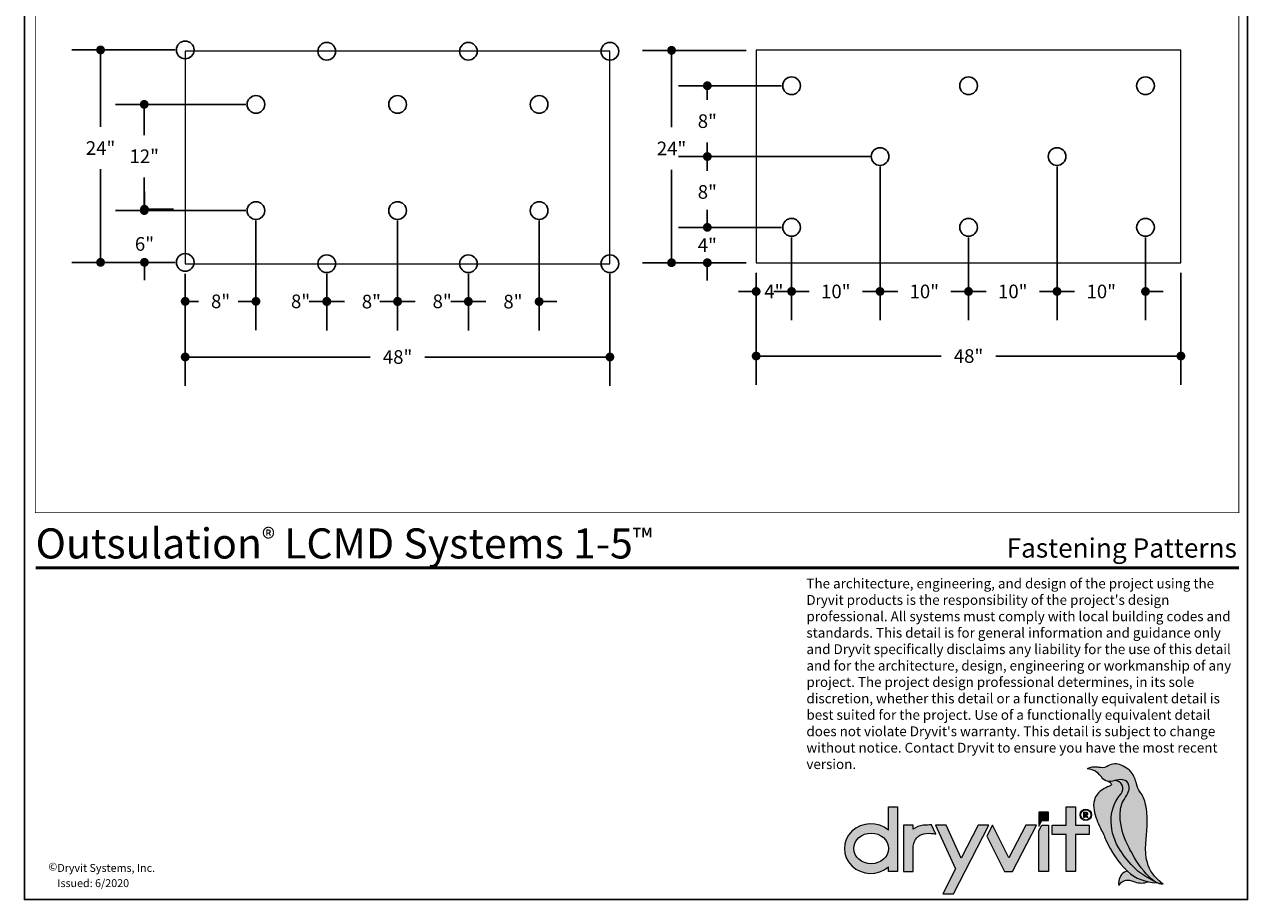
# Model space of a CAD drawing. Units: inches. Extents: x -31 to 72, y -22 to 10.
# Drawn here: x 33 to 40, y 0 to 5 of the extents above; entities that cross this region are included whole.
import ezdxf
from ezdxf.enums import TextEntityAlignment as Align

# ---------------------------------------------------------------- set-up
doc = ezdxf.new("R2010")
doc.units = ezdxf.units.IN
doc.header["$MEASUREMENT"] = 0
doc.layers.get('0').update_dxf_attribs({"linetype": 'CONTINUOUS', "lineweight": 13})
doc.layers.get('Defpoints').update_dxf_attribs({"color": 151, "linetype": 'CONTINUOUS'})
doc.layers.add('fasteners', color=6, linetype='CONTINUOUS')
for name, color, linetype, lineweight in [('INSULATION', 40, 'CONTINUOUS', 13), ('logo black', 7, 'CONTINUOUS', 15), ('logo outline', 7, 'CONTINUOUS', 15), ('logo red', 1, 'CONTINUOUS', 15), ('TEXT', 7, 'CONTINUOUS', 13), ('TITLEBLOCK', 7, 'CONTINUOUS', 13)]:
    doc.layers.add(name, color=color, linetype=linetype, lineweight=lineweight)
doc.layers.add('logo gray', color=7, linetype='CONTINUOUS', lineweight=15, true_color=0xdedede)
doc.styles.add('arial', font='arial.ttf', dxfattribs={"height": 0.12})
doc.styles.add('Arial Black', font='txt', dxfattribs={"height": 0.2})
doc.styles.add('isocp', font='isocpeur.ttf', dxfattribs={"height": 0.085})
doc.dimstyles.get("Standard").update_dxf_attribs({"dimtxt": 0.055, "dimasz": 0.055, "dimexe": 0.18, "dimexo": 0.0625, "dimgap": 0.09, "dimtad": 0, "dimtih": 1, "dimtoh": 1, "dimdec": 4, "dimzin": 0, "dimdsep": 46, "dimlunit": 4, "dimtxsty": 'isocp', "dimblk": 'DOT', "dimcen": 0.09, "dimadec": 0, "dimazin": 0, "dimtfac": 1, "dimtdec": 4, "dimtofl": 0, "dimtmove": 0, "dimatfit": 3, "dimldrblk": 'DOT', "dimfxl": 1, "dimtolj": 1, "dimtzin": 0, "dimarcsym": 0})

# ---------------------------------------------------------------- blocks, each defined once
blk = doc.blocks.new('_Dot')
at = {"color": 0, "lineweight": -2}
blk.add_line((-0.5, 0), (-1, 0), dxfattribs=at)
at = {"color": 0, "const_width": 0.5}
blk.add_lwpolyline([(-0.25, 0, 1), (0.25, 0, 1)], format="xyb", close=True, dxfattribs=at)
blk = doc.blocks.new('*D7')
at = {"layer": 'Defpoints', "color": 0, "transparency": 16777216}
for p in [(36.8619, 5.3124), (37.3894, 5.3124), (37.3894, 3.989)]:
    blk.add_point(p, dxfattribs=at)
at = {"layer": 'TEXT', "color": 0, "lineweight": -2, "transparency": 16777216}
for p, q in [((37.3269, 5.3124), (36.6819, 5.3124)), ((36.8619, 5.2574), (36.8619, 4.8337)), ((36.8619, 4.044), (36.8619, 4.5687)), ((37.3269, 3.989), (36.6819, 3.989))]:
    blk.add_line(p, q, dxfattribs=at)
at = {"layer": 'TEXT', "color": 0, "lineweight": -2, "transparency": 16777216, "xscale": 0.05499999999999999, "yscale": 0.05499999999999999, "zscale": 0.05499999999999999}
for p, rotation in [((36.8619, 5.3124), 90), ((36.8619, 3.989), 270)]:
    blk.add_blockref('_Dot', p, dxfattribs=dict(at, rotation=rotation))
at = {"layer": 'TEXT', "color": 0, "transparency": 16777216, "insert": (36.8619, 4.7012), "char_height": 0.085, "attachment_point": 5, "style": 'isocp'}
blk.add_mtext('\\A1;24"', dxfattribs=at)
blk = doc.blocks.new('*D8')
at = {"layer": 'Defpoints', "color": 0, "transparency": 16777216}
for p in [(33.3035, 5.3148), (33.831, 5.3148), (33.831, 3.9914)]:
    blk.add_point(p, dxfattribs=at)
at = {"layer": 'TEXT', "color": 0, "lineweight": -2, "transparency": 16777216}
for p, q in [((33.7685, 5.3148), (33.1235, 5.3148)), ((33.3035, 5.2598), (33.3035, 4.8361)), ((33.3035, 4.0464), (33.3035, 4.5711)), ((33.7685, 3.9914), (33.1235, 3.9914))]:
    blk.add_line(p, q, dxfattribs=at)
at = {"layer": 'TEXT', "color": 0, "lineweight": -2, "transparency": 16777216, "xscale": 0.05499999999999999, "yscale": 0.05499999999999999, "zscale": 0.05499999999999999}
for p, rotation in [((33.3035, 5.3148), 90), ((33.3035, 3.9914), 270)]:
    blk.add_blockref('_Dot', p, dxfattribs=dict(at, rotation=rotation))
at = {"layer": 'TEXT', "color": 0, "transparency": 16777216, "insert": (33.3035, 4.7036), "char_height": 0.085, "attachment_point": 5, "style": 'isocp'}
blk.add_mtext('\\A1;24"', dxfattribs=at)
blk = doc.blocks.new('*D9')
at = {"layer": 'Defpoints', "color": 0, "transparency": 16777216}
for p in [(37.085, 5.0919), (37.61, 5.0919), (38.1614, 4.6507)]:
    blk.add_point(p, dxfattribs=at)
at = {"layer": 'TEXT', "color": 0, "lineweight": -2, "transparency": 16777216}
for p, q in [((37.5475, 5.0919), (36.905, 5.0919)), ((37.085, 5.0369), (37.085, 5.0038)), ((37.085, 4.7057), (37.085, 4.7388)), ((38.0989, 4.6507), (36.905, 4.6507))]:
    blk.add_line(p, q, dxfattribs=at)
at = {"layer": 'TEXT', "color": 0, "lineweight": -2, "transparency": 16777216, "xscale": 0.05499999999999999, "yscale": 0.05499999999999999, "zscale": 0.05499999999999999}
for p, rotation in [((37.085, 5.0919), 90), ((37.085, 4.6507), 270)]:
    blk.add_blockref('_Dot', p, dxfattribs=dict(at, rotation=rotation))
at = {"layer": 'TEXT', "color": 0, "transparency": 16777216, "insert": (37.085, 4.8713), "char_height": 0.085, "attachment_point": 5, "style": 'isocp'}
blk.add_mtext('\\A1;8"', dxfattribs=at)
blk = doc.blocks.new('*D10')
at = {"layer": 'Defpoints', "color": 0, "transparency": 16777216}
for p in [(38.1614, 4.6507), (37.61, 4.2095), (38.1614, 3.8101)]:
    blk.add_point(p, dxfattribs=at)
at = {"layer": 'TEXT', "color": 0, "lineweight": -2, "transparency": 16777216}
for p, q in [((38.1614, 4.5882), (38.1614, 3.6301)), ((37.61, 4.147), (37.61, 3.6301)), ((37.555, 3.8101), (37.5, 3.8101)), ((38.2164, 3.8101), (38.2714, 3.8101))]:
    blk.add_line(p, q, dxfattribs=at)
at = {"layer": 'TEXT', "color": 0, "lineweight": -2, "transparency": 16777216, "xscale": 0.05499999999999999, "yscale": 0.05499999999999999, "zscale": 0.05499999999999999}
blk.add_blockref('_Dot', (37.61, 3.8101), dxfattribs=at)
at = {"layer": 'TEXT', "color": 0, "lineweight": -2, "transparency": 16777216, "xscale": 0.05499999999999999, "yscale": 0.05499999999999999, "zscale": 0.05499999999999999, "rotation": 180}
blk.add_blockref('_Dot', (38.1614, 3.8101), dxfattribs=at)
at = {"layer": 'TEXT', "color": 0, "transparency": 16777216, "insert": (37.8857, 3.8101), "char_height": 0.085, "attachment_point": 5, "style": 'isocp'}
blk.add_mtext('\\A1;10"', dxfattribs=at)
blk = doc.blocks.new('*D11')
at = {"layer": 'Defpoints', "color": 0, "transparency": 16777216}
for p in [(37.3894, 3.989), (40.0363, 3.989), (40.0363, 3.4076)]:
    blk.add_point(p, dxfattribs=at)
at = {"layer": 'TEXT', "color": 0, "lineweight": -2, "transparency": 16777216}
for p, q in [((37.3894, 3.9265), (37.3894, 3.2276)), ((40.0363, 3.9265), (40.0363, 3.2276)), ((37.4444, 3.4076), (38.5421, 3.4076)), ((39.9813, 3.4076), (38.8836, 3.4076))]:
    blk.add_line(p, q, dxfattribs=at)
at = {"layer": 'TEXT', "color": 0, "lineweight": -2, "transparency": 16777216, "xscale": 0.05499999999999999, "yscale": 0.05499999999999999, "zscale": 0.05499999999999999, "rotation": 180}
blk.add_blockref('_Dot', (37.3894, 3.4076), dxfattribs=at)
at = {"layer": 'TEXT', "color": 0, "lineweight": -2, "transparency": 16777216, "xscale": 0.05499999999999999, "yscale": 0.05499999999999999, "zscale": 0.05499999999999999}
blk.add_blockref('_Dot', (40.0363, 3.4076), dxfattribs=at)
at = {"layer": 'TEXT', "color": 0, "transparency": 16777216, "insert": (38.7129, 3.4076), "char_height": 0.085, "attachment_point": 5, "style": 'isocp'}
blk.add_mtext('\\A1;48"', dxfattribs=at)
blk = doc.blocks.new('*D12')
at = {"layer": 'Defpoints', "color": 0, "transparency": 16777216}
for p in [(37.61, 4.2095), (37.3894, 3.989), (37.61, 3.8101)]:
    blk.add_point(p, dxfattribs=at)
at = {"layer": 'TEXT', "color": 0, "lineweight": -2, "transparency": 16777216}
for p, q in [((37.61, 4.147), (37.61, 3.6301)), ((37.3894, 3.9265), (37.3894, 3.6301)), ((37.3344, 3.8101), (37.2794, 3.8101)), ((37.665, 3.8101), (37.72, 3.8101))]:
    blk.add_line(p, q, dxfattribs=at)
at = {"layer": 'TEXT', "color": 0, "lineweight": -2, "transparency": 16777216, "xscale": 0.05499999999999999, "yscale": 0.05499999999999999, "zscale": 0.05499999999999999}
blk.add_blockref('_Dot', (37.3894, 3.8101), dxfattribs=at)
at = {"layer": 'TEXT', "color": 0, "lineweight": -2, "transparency": 16777216, "xscale": 0.05499999999999999, "yscale": 0.05499999999999999, "zscale": 0.05499999999999999, "rotation": 180}
blk.add_blockref('_Dot', (37.61, 3.8101), dxfattribs=at)
at = {"layer": 'TEXT', "color": 0, "transparency": 16777216, "insert": (37.4997, 3.8101), "char_height": 0.085, "attachment_point": 5, "style": 'isocp'}
blk.add_mtext('\\A1;4"', dxfattribs=at)
blk = doc.blocks.new('*D13')
at = {"layer": 'Defpoints', "color": 0, "transparency": 16777216}
for p in [(33.831, 3.983), (36.4779, 3.983), (36.4779, 3.4016)]:
    blk.add_point(p, dxfattribs=at)
at = {"layer": 'TEXT', "color": 0, "lineweight": -2, "transparency": 16777216}
for p, q in [((33.831, 3.9205), (33.831, 3.2216)), ((36.4779, 3.9205), (36.4779, 3.2216)), ((33.886, 3.4016), (34.9837, 3.4016)), ((36.4229, 3.4016), (35.3252, 3.4016))]:
    blk.add_line(p, q, dxfattribs=at)
at = {"layer": 'TEXT', "color": 0, "lineweight": -2, "transparency": 16777216, "xscale": 0.05499999999999999, "yscale": 0.05499999999999999, "zscale": 0.05499999999999999, "rotation": 180}
blk.add_blockref('_Dot', (33.831, 3.4016), dxfattribs=at)
at = {"layer": 'TEXT', "color": 0, "lineweight": -2, "transparency": 16777216, "xscale": 0.05499999999999999, "yscale": 0.05499999999999999, "zscale": 0.05499999999999999}
blk.add_blockref('_Dot', (36.4779, 3.4016), dxfattribs=at)
at = {"layer": 'TEXT', "color": 0, "transparency": 16777216, "insert": (35.1545, 3.4016), "char_height": 0.085, "attachment_point": 5, "style": 'isocp'}
blk.add_mtext('\\A1;48"', dxfattribs=at)
blk = doc.blocks.new('*D14')
at = {"layer": 'Defpoints', "color": 0, "transparency": 16777216}
for p in [(36.0368, 4.3139), (35.5956, 3.983), (36.0368, 3.7468)]:
    blk.add_point(p, dxfattribs=at)
at = {"layer": 'TEXT', "color": 0, "lineweight": -2, "transparency": 16777216}
for p, q in [((36.0368, 4.2514), (36.0368, 3.5668)), ((35.5956, 3.9205), (35.5956, 3.5668)), ((35.5406, 3.7468), (35.4856, 3.7468)), ((36.0918, 3.7468), (36.1468, 3.7468))]:
    blk.add_line(p, q, dxfattribs=at)
at = {"layer": 'TEXT', "color": 0, "lineweight": -2, "transparency": 16777216, "xscale": 0.05499999999999999, "yscale": 0.05499999999999999, "zscale": 0.05499999999999999}
blk.add_blockref('_Dot', (35.5956, 3.7468), dxfattribs=at)
at = {"layer": 'TEXT', "color": 0, "lineweight": -2, "transparency": 16777216, "xscale": 0.05499999999999999, "yscale": 0.05499999999999999, "zscale": 0.05499999999999999, "rotation": 180}
blk.add_blockref('_Dot', (36.0368, 3.7468), dxfattribs=at)
at = {"layer": 'TEXT', "color": 0, "transparency": 16777216, "insert": (35.8735, 3.7468), "char_height": 0.085, "attachment_point": 5, "style": 'isocp'}
blk.add_mtext('\\A1;8"', dxfattribs=at)
blk = doc.blocks.new('*D15')
at = {"layer": 'Defpoints', "color": 0, "transparency": 16777216}
for p in [(35.1545, 4.3139), (34.7133, 3.983), (35.1545, 3.7468)]:
    blk.add_point(p, dxfattribs=at)
at = {"layer": 'TEXT', "color": 0, "lineweight": -2, "transparency": 16777216}
for p, q in [((35.1545, 4.2514), (35.1545, 3.5668)), ((34.7133, 3.9205), (34.7133, 3.5668)), ((34.6583, 3.7468), (34.6033, 3.7468)), ((35.2095, 3.7468), (35.2645, 3.7468))]:
    blk.add_line(p, q, dxfattribs=at)
at = {"layer": 'TEXT', "color": 0, "lineweight": -2, "transparency": 16777216, "xscale": 0.05499999999999999, "yscale": 0.05499999999999999, "zscale": 0.05499999999999999}
blk.add_blockref('_Dot', (34.7133, 3.7468), dxfattribs=at)
at = {"layer": 'TEXT', "color": 0, "lineweight": -2, "transparency": 16777216, "xscale": 0.05499999999999999, "yscale": 0.05499999999999999, "zscale": 0.05499999999999999, "rotation": 180}
blk.add_blockref('_Dot', (35.1545, 3.7468), dxfattribs=at)
at = {"layer": 'TEXT', "color": 0, "transparency": 16777216, "insert": (34.9912, 3.7468), "char_height": 0.085, "attachment_point": 5, "style": 'isocp'}
blk.add_mtext('\\A1;8"', dxfattribs=at)
blk = doc.blocks.new('*D16')
at = {"layer": 'Defpoints', "color": 0, "transparency": 16777216}
for p in [(34.2721, 4.3139), (34.7133, 3.9623), (34.7133, 3.7484)]:
    blk.add_point(p, dxfattribs=at)
at = {"layer": 'TEXT', "color": 0, "lineweight": -2, "transparency": 16777216}
for p, q in [((34.2721, 4.2514), (34.2721, 3.5684)), ((34.7133, 3.8998), (34.7133, 3.5684)), ((34.2171, 3.7484), (34.1621, 3.7484)), ((34.7683, 3.7484), (34.8233, 3.7484))]:
    blk.add_line(p, q, dxfattribs=at)
at = {"layer": 'TEXT', "color": 0, "lineweight": -2, "transparency": 16777216, "xscale": 0.05499999999999999, "yscale": 0.05499999999999999, "zscale": 0.05499999999999999}
blk.add_blockref('_Dot', (34.2721, 3.7484), dxfattribs=at)
at = {"layer": 'TEXT', "color": 0, "lineweight": -2, "transparency": 16777216, "xscale": 0.05499999999999999, "yscale": 0.05499999999999999, "zscale": 0.05499999999999999, "rotation": 180}
blk.add_blockref('_Dot', (34.7133, 3.7484), dxfattribs=at)
at = {"layer": 'TEXT', "color": 0, "transparency": 16777216, "insert": (34.5501, 3.7484), "char_height": 0.085, "attachment_point": 5, "style": 'isocp'}
blk.add_mtext('\\A1;8"', dxfattribs=at)
blk = doc.blocks.new('*D17')
at = {"layer": 'Defpoints', "color": 0, "transparency": 16777216}
for p in [(34.2721, 4.3139), (33.831, 3.983), (34.2721, 3.7484)]:
    blk.add_point(p, dxfattribs=at)
at = {"layer": 'TEXT', "color": 0, "lineweight": -2, "transparency": 16777216}
for p, q in [((34.2721, 4.2514), (34.2721, 3.5684)), ((33.831, 3.9205), (33.831, 3.5684)), ((33.886, 3.7484), (33.9148, 3.7484)), ((34.2171, 3.7484), (34.1883, 3.7484))]:
    blk.add_line(p, q, dxfattribs=at)
at = {"layer": 'TEXT', "color": 0, "lineweight": -2, "transparency": 16777216, "xscale": 0.05499999999999999, "yscale": 0.05499999999999999, "zscale": 0.05499999999999999, "rotation": 180}
blk.add_blockref('_Dot', (33.831, 3.7484), dxfattribs=at)
at = {"layer": 'TEXT', "color": 0, "lineweight": -2, "transparency": 16777216, "xscale": 0.05499999999999999, "yscale": 0.05499999999999999, "zscale": 0.05499999999999999}
blk.add_blockref('_Dot', (34.2721, 3.7484), dxfattribs=at)
at = {"layer": 'TEXT', "color": 0, "transparency": 16777216, "insert": (34.0516, 3.7484), "char_height": 0.085, "attachment_point": 5, "style": 'isocp'}
blk.add_mtext('\\A1;8"', dxfattribs=at)
blk = doc.blocks.new('*D18')
at = {"layer": 'Defpoints', "color": 0, "transparency": 16777216}
for p in [(35.1545, 4.3139), (35.5956, 3.983), (35.5956, 3.7484)]:
    blk.add_point(p, dxfattribs=at)
at = {"layer": 'TEXT', "color": 0, "lineweight": -2, "transparency": 16777216}
for p, q in [((35.1545, 4.2514), (35.1545, 3.5684)), ((35.5956, 3.9205), (35.5956, 3.5684)), ((35.0995, 3.7484), (35.0445, 3.7484)), ((35.6506, 3.7484), (35.7056, 3.7484))]:
    blk.add_line(p, q, dxfattribs=at)
at = {"layer": 'TEXT', "color": 0, "lineweight": -2, "transparency": 16777216, "xscale": 0.05499999999999999, "yscale": 0.05499999999999999, "zscale": 0.05499999999999999}
blk.add_blockref('_Dot', (35.1545, 3.7484), dxfattribs=at)
at = {"layer": 'TEXT', "color": 0, "lineweight": -2, "transparency": 16777216, "xscale": 0.05499999999999999, "yscale": 0.05499999999999999, "zscale": 0.05499999999999999, "rotation": 180}
blk.add_blockref('_Dot', (35.5956, 3.7484), dxfattribs=at)
at = {"layer": 'TEXT', "color": 0, "transparency": 16777216, "insert": (35.4324, 3.7484), "char_height": 0.085, "attachment_point": 5, "style": 'isocp'}
blk.add_mtext('\\A1;8"', dxfattribs=at)
blk = doc.blocks.new('*D19')
at = {"layer": 'Defpoints', "color": 0, "transparency": 16777216}
for p in [(37.085, 4.6507), (37.1244, 4.6507), (37.61, 4.2095)]:
    blk.add_point(p, dxfattribs=at)
at = {"layer": 'TEXT', "color": 0, "lineweight": -2, "transparency": 16777216}
for p, q in [((37.0619, 4.6507), (36.905, 4.6507)), ((37.085, 4.5957), (37.085, 4.5626)), ((37.085, 4.2645), (37.085, 4.2976)), ((37.5475, 4.2095), (36.905, 4.2095))]:
    blk.add_line(p, q, dxfattribs=at)
at = {"layer": 'TEXT', "color": 0, "lineweight": -2, "transparency": 16777216, "xscale": 0.05499999999999999, "yscale": 0.05499999999999999, "zscale": 0.05499999999999999}
for p, rotation in [((37.085, 4.6507), 90), ((37.085, 4.2095), 270)]:
    blk.add_blockref('_Dot', p, dxfattribs=dict(at, rotation=rotation))
at = {"layer": 'TEXT', "color": 0, "transparency": 16777216, "insert": (37.085, 4.4301), "char_height": 0.085, "attachment_point": 5, "style": 'isocp'}
blk.add_mtext('\\A1;8"', dxfattribs=at)
blk = doc.blocks.new('*D20')
at = {"layer": 'Defpoints', "color": 0, "transparency": 16777216}
for p in [(33.5756, 4.9756), (34.2721, 4.9756), (34.2721, 4.3139)]:
    blk.add_point(p, dxfattribs=at)
at = {"layer": 'TEXT', "color": 0, "lineweight": -2, "transparency": 16777216}
for p, q in [((34.2096, 4.9756), (33.3956, 4.9756)), ((33.5756, 4.9206), (33.5756, 4.7848)), ((33.5756, 4.3689), (33.5756, 4.5198)), ((34.2096, 4.3139), (33.3956, 4.3139))]:
    blk.add_line(p, q, dxfattribs=at)
at = {"layer": 'TEXT', "color": 0, "lineweight": -2, "transparency": 16777216, "xscale": 0.05499999999999999, "yscale": 0.05499999999999999, "zscale": 0.05499999999999999}
for p, rotation in [((33.5756, 4.9756), 90), ((33.5756, 4.3139), 270)]:
    blk.add_blockref('_Dot', p, dxfattribs=dict(at, rotation=rotation))
at = {"layer": 'TEXT', "color": 0, "transparency": 16777216, "insert": (33.5756, 4.6523), "char_height": 0.085, "attachment_point": 5, "style": 'isocp'}
blk.add_mtext('\\A1;12"', dxfattribs=at)
blk = doc.blocks.new('*D21')
at = {"layer": 'Defpoints', "color": 0, "transparency": 16777216}
for p in [(37.085, 4.2095), (37.1244, 4.2095), (37.3894, 3.989)]:
    blk.add_point(p, dxfattribs=at)
at = {"layer": 'TEXT', "color": 0, "lineweight": -2, "transparency": 16777216}
for p, q in [((37.085, 4.2645), (37.085, 4.3195)), ((37.0619, 4.2095), (36.905, 4.2095)), ((37.3269, 3.989), (36.905, 3.989)), ((37.085, 3.934), (37.085, 3.879))]:
    blk.add_line(p, q, dxfattribs=at)
at = {"layer": 'TEXT', "color": 0, "lineweight": -2, "transparency": 16777216, "xscale": 0.05499999999999999, "yscale": 0.05499999999999999, "zscale": 0.05499999999999999}
for p, rotation in [((37.085, 4.2095), 270), ((37.085, 3.989), 90)]:
    blk.add_blockref('_Dot', p, dxfattribs=dict(at, rotation=rotation))
at = {"layer": 'TEXT', "color": 0, "transparency": 16777216, "insert": (37.085, 4.0993), "char_height": 0.085, "attachment_point": 5, "style": 'isocp'}
blk.add_mtext('\\A1;4"', dxfattribs=at)
blk = doc.blocks.new('*D22')
at = {"layer": 'Defpoints', "color": 0, "transparency": 16777216}
for p in [(33.5175, 4.3222), (33.5771, 4.3222), (33.5175, 3.9914)]:
    blk.add_point(p, dxfattribs=at)
at = {"layer": 'TEXT', "color": 0, "lineweight": -2, "transparency": 16777216}
for p, q in [((33.5771, 4.3772), (33.5771, 4.4322)), ((33.58, 4.3222), (33.7571, 4.3222)), ((33.58, 3.9914), (33.7571, 3.9914)), ((33.5771, 3.9364), (33.5771, 3.8814))]:
    blk.add_line(p, q, dxfattribs=at)
at = {"layer": 'TEXT', "color": 0, "lineweight": -2, "transparency": 16777216, "xscale": 0.05499999999999999, "yscale": 0.05499999999999999, "zscale": 0.05499999999999999}
for p, rotation in [((33.5771, 4.3222), 270), ((33.5771, 3.9914), 90)]:
    blk.add_blockref('_Dot', p, dxfattribs=dict(at, rotation=rotation))
at = {"layer": 'TEXT', "color": 0, "transparency": 16777216, "insert": (33.5771, 4.1063), "char_height": 0.085, "attachment_point": 5, "style": 'isocp'}
blk.add_mtext('\\A1;6"', dxfattribs=at)
blk = doc.blocks.new('*D23')
at = {"layer": 'Defpoints', "color": 0, "transparency": 16777216}
for p in [(39.2643, 4.6507), (39.8157, 4.2095), (39.8157, 3.8101)]:
    blk.add_point(p, dxfattribs=at)
at = {"layer": 'TEXT', "color": 0, "lineweight": -2, "transparency": 16777216}
for p, q in [((39.2643, 4.5882), (39.2643, 3.6301)), ((39.8157, 4.147), (39.8157, 3.6301)), ((39.2093, 3.8101), (39.1543, 3.8101)), ((39.8707, 3.8101), (39.9257, 3.8101))]:
    blk.add_line(p, q, dxfattribs=at)
at = {"layer": 'TEXT', "color": 0, "lineweight": -2, "transparency": 16777216, "xscale": 0.05499999999999999, "yscale": 0.05499999999999999, "zscale": 0.05499999999999999}
blk.add_blockref('_Dot', (39.2643, 3.8101), dxfattribs=at)
at = {"layer": 'TEXT', "color": 0, "lineweight": -2, "transparency": 16777216, "xscale": 0.05499999999999999, "yscale": 0.05499999999999999, "zscale": 0.05499999999999999, "rotation": 180}
blk.add_blockref('_Dot', (39.8157, 3.8101), dxfattribs=at)
at = {"layer": 'TEXT', "color": 0, "transparency": 16777216, "insert": (39.54, 3.8101), "char_height": 0.085, "attachment_point": 5, "style": 'isocp'}
blk.add_mtext('\\A1;10"', dxfattribs=at)
blk = doc.blocks.new('*D24')
at = {"layer": 'Defpoints', "color": 0, "transparency": 16777216}
for p in [(38.1614, 4.6507), (38.7129, 4.2095), (38.7129, 3.8101)]:
    blk.add_point(p, dxfattribs=at)
at = {"layer": 'TEXT', "color": 0, "lineweight": -2, "transparency": 16777216}
for p, q in [((38.1614, 4.5882), (38.1614, 3.6301)), ((38.7129, 4.147), (38.7129, 3.6301)), ((38.1064, 3.8101), (38.0514, 3.8101)), ((38.7679, 3.8101), (38.8229, 3.8101))]:
    blk.add_line(p, q, dxfattribs=at)
at = {"layer": 'TEXT', "color": 0, "lineweight": -2, "transparency": 16777216, "xscale": 0.05499999999999999, "yscale": 0.05499999999999999, "zscale": 0.05499999999999999}
blk.add_blockref('_Dot', (38.1614, 3.8101), dxfattribs=at)
at = {"layer": 'TEXT', "color": 0, "lineweight": -2, "transparency": 16777216, "xscale": 0.05499999999999999, "yscale": 0.05499999999999999, "zscale": 0.05499999999999999, "rotation": 180}
blk.add_blockref('_Dot', (38.7129, 3.8101), dxfattribs=at)
at = {"layer": 'TEXT', "color": 0, "transparency": 16777216, "insert": (38.4371, 3.8101), "char_height": 0.085, "attachment_point": 5, "style": 'isocp'}
blk.add_mtext('\\A1;10"', dxfattribs=at)
blk = doc.blocks.new('*D25')
at = {"layer": 'Defpoints', "color": 0, "transparency": 16777216}
for p in [(39.2643, 4.6507), (38.7129, 4.2095), (39.2643, 3.8101)]:
    blk.add_point(p, dxfattribs=at)
at = {"layer": 'TEXT', "color": 0, "lineweight": -2, "transparency": 16777216}
for p, q in [((39.2643, 4.5882), (39.2643, 3.6301)), ((38.7129, 4.147), (38.7129, 3.6301)), ((38.6579, 3.8101), (38.6029, 3.8101)), ((39.3193, 3.8101), (39.3743, 3.8101))]:
    blk.add_line(p, q, dxfattribs=at)
at = {"layer": 'TEXT', "color": 0, "lineweight": -2, "transparency": 16777216, "xscale": 0.05499999999999999, "yscale": 0.05499999999999999, "zscale": 0.05499999999999999}
blk.add_blockref('_Dot', (38.7129, 3.8101), dxfattribs=at)
at = {"layer": 'TEXT', "color": 0, "lineweight": -2, "transparency": 16777216, "xscale": 0.05499999999999999, "yscale": 0.05499999999999999, "zscale": 0.05499999999999999, "rotation": 180}
blk.add_blockref('_Dot', (39.2643, 3.8101), dxfattribs=at)
at = {"layer": 'TEXT', "color": 0, "transparency": 16777216, "insert": (38.9886, 3.8101), "char_height": 0.085, "attachment_point": 5, "style": 'isocp'}
blk.add_mtext('\\A1;10"', dxfattribs=at)
blk = doc.blocks.new('new block')
blk.add_lwpolyline([(-0.0678, 4.2619), (7.5546, 4.2619), (7.5546, -6.098), (-0.0678, -6.098)], close=True)
blk = doc.blocks.new('Dryvit_Logo_Penguin')
at = {"layer": 'logo black'}
h = blk.add_hatch(color=256, dxfattribs=at)
h.dxf.hatch_style = 1
h.paths.add_polyline_path([(27.58, 6.69, 0.056625), (27.44, 8.37, 0.109774), (26.96, 9.47, -0.103343), (26.62, 10.2, 0.09685), (26.16, 11.24, 0.096451), (25.88, 11.52, 0.034032), (25.26, 11.87, 0.253995), (24.08, 11.8, -0.16463), (23.45, 11.65, -0.006644), (23.09, 11.69, 0.155875), (22.2, 11.53, -0.239617), (23.44, 10.88, -0.001648), (23.53, 10.76, 0.19103), (24.01, 10.44, 0.136532), (24.67, 10.49, -0.116624), (25.41, 10.57, -0.320877), (25.95, 10.07, -0.135503), (25.92, 9.55, -0.076879), (25.54, 8.84, 0.10026), (25.27, 8.26, 0.084359), (25.17, 6.99, 0.104074), (25.96, 4.48, -0.007295), (26.27, 3.91, 0.088215), (28.01, 1.65, 0.11474), (28.68, 1.28, 0.105153), (29, 1.26), (28.99, 1.26, -0.011931), (28.64, 1.54, -0.175402), (27.53, 3.45, -0.072293), (27.48, 5.17, 0.020023)])
h = blk.add_hatch(color=256, dxfattribs=at)
h.dxf.hatch_style = 1
edge = h.paths.add_edge_path()
edge.add_line((5.27, 8.16), (4.46, 8.16))
edge.add_line((4.46, 8.16), (4.46, 6.05))
edge.add_ellipse((2.87, 4.42), major_axis=(-2.35, 0), ratio=0.942499, start_angle=227.5805, end_angle=492.4195)
edge.add_line((4.46, 2.78), (4.46, 2.37))
edge.add_line((4.46, 2.37), (5.27, 2.37))
edge.add_line((5.27, 2.37), (5.27, 8.16))
edge = h.paths.add_edge_path(flags=16)
edge.add_ellipse((2.91, 4.43), major_axis=(-1.55, 0), ratio=0.885439, start_angle=0, end_angle=360)
h = blk.add_hatch(color=256, dxfattribs=at)
h.dxf.hatch_style = 1
h.paths.add_polyline_path([(22.38, 6.52), (21.16, 6.52), (21.16, 8.16), (20.35, 8.16), (20.35, 6.52), (19.1, 6.52), (19.1, 5.68), (20.35, 5.68), (20.35, 2.37), (21.16, 2.37), (21.16, 5.68), (22.38, 5.68)])
h = blk.add_hatch(color=256, dxfattribs=at)
h.dxf.hatch_style = 1
h.paths.add_polyline_path([(21.58, 7.43, 1), (22.6, 7.43, 1)])
h.paths.add_polyline_path([(22.55, 7.43, -1), (21.63, 7.43, -1)], flags=16)
h.paths.add_polyline_path([(22.23, 7.61, -0.681969), (22.15, 7.41), (22.28, 7.19), (22.19, 7.19), (22.06, 7.41), (22.01, 7.41), (22.01, 7.19), (21.92, 7.19), (21.92, 7.67), (22.07, 7.67, -0.183695)], flags=0)
h.paths.add_polyline_path([(22.17, 7.57, -0.63876), (22.13, 7.48), (22.01, 7.48), (22.01, 7.6, -0.066048), (22.12, 7.59, -0.173655)], flags=0)
h = blk.add_hatch(color=256, dxfattribs=at)
h.dxf.hatch_style = 1
h.paths.add_polyline_path([(22.13, 7.67, 0.007808), (22.07, 7.67), (21.92, 7.67), (21.92, 7.19), (22.01, 7.19), (22.01, 7.41), (22.06, 7.41), (22.19, 7.19), (22.28, 7.19), (22.15, 7.41, 0.899412)])
h.paths.add_polyline_path([(22.01, 7.6), (22.07, 7.6, -0.007808), (22.13, 7.6, -0.952465), (22.13, 7.48), (22.01, 7.48)], flags=16)
h = blk.add_hatch(color=256, dxfattribs=at)
h.dxf.hatch_style = 1
h.paths.add_polyline_path([(8.29, 6.54, 0.003761), (7.57, 6.5, 0.151543), (6.66, 6.14), (6.66, 6.52), (5.8, 6.52), (5.8, 2.37), (6.66, 2.37), (6.66, 4.41, -0.06711), (6.72, 4.88, -0.314003), (7.79, 5.78, -0.079789), (8.69, 5.71)])
h = blk.add_hatch(color=256, dxfattribs=at)
h.dxf.hatch_style = 1
h.paths.add_polyline_path([(13.42, 6.52), (12.47, 6.52), (10.95, 3.57), (9.6, 6.52), (8.66, 6.52), (10.45, 2.6), (9.3, 0.37), (10.26, 0.37)])
h = blk.add_hatch(color=256, dxfattribs=at)
h.dxf.hatch_style = 1
h.paths.add_polyline_path([(17.68, 6.52), (16.72, 6.52), (15.21, 3.6), (13.76, 6.52), (13.25, 5.52), (14.82, 2.37), (15.54, 2.37)])
h = blk.add_hatch(color=256, dxfattribs=at)
h.dxf.hatch_style = 1
h.paths.add_polyline_path([(18.75, 6.52), (18.16, 6.52), (17.89, 6.01), (17.89, 2.37), (18.75, 2.37)])
h = blk.add_hatch(color=256, dxfattribs=at)
h.dxf.hatch_style = 1
h.paths.add_polyline_path([(25.82, 2.4), (25.7, 2.37, 0.199003), (25.19, 1.96, 0.16076), (25.04, 1.11), (25.1, 1.21, -0.27758), (25.89, 1.6, -0.068437), (26.3, 1.5, 0.003474), (26.48, 1.44, 0.180438), (27.65, 1.45, -0.137691)])
at = {"layer": 'logo gray'}
h = blk.add_hatch(color=256, dxfattribs=at)
h.dxf.hatch_style = 1
h.paths.add_polyline_path([(25.24, 9.31, 0.658222), (24.67, 10.49, -0.119407), (24.09, 10.43), (24.19, 10.38, -0.17925), (24.38, 10.18, -0.322395), (24.36, 10.09, -0.089009), (24.2, 9.99, 0.036946), (23.6, 9.7, 0.193643), (22.86, 8.74, 0.122103), (22.83, 7.86, 0.066415), (23.41, 6.23, -0.020245), (23.89, 5.19, 0.105506), (25.82, 2.41, 0.191314), (28.42, 1.37, -0.042266), (28.18, 1.52), (27.66, 1.79, -0.080395), (26.32, 2.81, -0.054823), (25.02, 4.51, -0.153861), (24.37, 7.19, -0.162533)])
at = {"layer": 'logo red'}
h = blk.add_hatch(color=256, dxfattribs=at)
h.dxf.hatch_style = 1
h.paths.add_polyline_path([(25.17, 6.99, -0.084359), (25.27, 8.26, -0.10026), (25.54, 8.84, 0.076879), (25.92, 9.55, 0.135503), (25.95, 10.07, 0.320877), (25.41, 10.57, 0.117568), (24.67, 10.49, -0.658178), (25.24, 9.31, 0.162533), (24.37, 7.19, 0.153861), (25.02, 4.51, 0.054823), (26.32, 2.81, 0.080395), (27.66, 1.79), (28.18, 1.52, -0.031971), (28.01, 1.65, -0.088215), (26.27, 3.91, 0.007295), (25.96, 4.48, -0.104074)])
h = blk.add_hatch(color=256, dxfattribs=at)
h.dxf.hatch_style = 1
h.paths.add_polyline_path([(18.75, 7.68), (17.89, 7.68), (17.89, 6.42), (18.16, 6.93), (18.75, 6.93)])
at = {"layer": 'logo outline'}
for points in [[(29, 1.26), (28.99, 1.26, -0.011931), (28.64, 1.54, -0.175402), (27.53, 3.45, -0.072293), (27.48, 5.17, 0.020023), (27.58, 6.69, 0.056625), (27.44, 8.37, 0.109774), (26.96, 9.47, -0.103343), (26.62, 10.2, 0.09685), (26.16, 11.24, 0.096451), (25.88, 11.52, 0.034032), (25.26, 11.87, 0.253995), (24.08, 11.8, -0.16463), (23.45, 11.65, -0.006644), (23.09, 11.69, 0.155875), (22.2, 11.53)], [(29, 1.26, -0.105473), (28.68, 1.28, -0.11474), (28.01, 1.65, -0.088215), (26.27, 3.91, 0.007295), (25.96, 4.48, -0.104074), (25.17, 6.99, -0.084359), (25.27, 8.26, -0.10026), (25.54, 8.84, 0.076879), (25.92, 9.55, 0.135503), (25.95, 10.07, 0.320877), (25.41, 10.57, 0.116624), (24.67, 10.49, -0.136532), (24.01, 10.44, -0.19103), (23.53, 10.76, 0.001648), (23.44, 10.88, 0.239617), (22.2, 11.53)], [(22.28, 7.19), (22.19, 7.19), (22.06, 7.41), (22.01, 7.41), (22.01, 7.19), (21.92, 7.19), (21.92, 7.67), (22.07, 7.67, -0.007808), (22.13, 7.67, -0.899412), (22.15, 7.41), (22.28, 7.19)], [(25.82, 2.4), (25.7, 2.37, 0.199003), (25.19, 1.96, 0.16076), (25.04, 1.11, 1.129219)], [(25.04, 1.11), (25.1, 1.21, -0.27758), (25.89, 1.6, -0.068437), (26.3, 1.5, 0.003474), (26.48, 1.44, 0.180438), (27.65, 1.45, 0.552326)]]:
    blk.add_lwpolyline(points, format="xyb", dxfattribs=at)
at = {"layer": 'logo outline', "color": 254, "true_color": 0xdedede}
blk.add_lwpolyline([(24.09, 10.43), (24.19, 10.38, -0.17925), (24.38, 10.18, -0.322395), (24.36, 10.09, -0.089009), (24.2, 9.99, 0.036946), (23.6, 9.7, 0.193643), (22.86, 8.74, 0.122103), (22.83, 7.86, 0.066415), (23.41, 6.23, -0.020245), (23.89, 5.19, 0.105506), (25.82, 2.41, 0.191314), (28.42, 1.37, 7.927356)], format="xyb", dxfattribs=at)
at = {"layer": 'logo outline', "color": 1}
blk.add_lwpolyline([(28.18, 1.52), (27.66, 1.79, -0.080395), (26.32, 2.81, -0.054823), (25.02, 4.51, -0.153861), (24.37, 7.19, -0.162533), (25.24, 9.31, 0.658222), (24.67, 10.49, 2.62929)], format="xyb", dxfattribs=at)
at = {"layer": 'logo outline'}
blk.add_lwpolyline([(4.46, 6.05), (4.46, 8.16), (5.27, 8.16), (5.27, 2.37), (4.46, 2.37), (4.46, 2.78)], dxfattribs=at)
at = {"layer": 'logo outline', "color": 1}
blk.add_lwpolyline([(17.89, 6.42), (18.16, 6.93), (18.75, 6.93), (18.75, 7.68), (17.89, 7.68)], close=True, dxfattribs=at)
at = {"layer": 'logo outline'}
for points in [[(20.35, 5.68), (19.1, 5.68), (19.1, 6.52), (20.35, 6.52), (20.35, 8.16), (21.16, 8.16), (21.16, 6.52), (22.38, 6.52), (22.38, 5.68), (21.16, 5.68), (21.16, 2.37), (20.35, 2.37)], [(9.6, 6.52), (8.66, 6.52), (10.45, 2.6), (9.3, 0.37), (10.26, 0.37), (13.42, 6.52), (12.47, 6.52), (10.95, 3.57)], [(15.54, 2.37), (17.68, 6.52), (16.72, 6.52), (15.21, 3.6), (13.76, 6.52), (13.25, 5.52), (14.82, 2.37)], [(17.89, 6.01), (18.16, 6.52), (18.75, 6.52), (18.75, 2.37), (17.89, 2.37)]]:
    blk.add_lwpolyline(points, close=True, dxfattribs=at)
for points in [[(22.13, 7.48, 0.952465), (22.13, 7.6, 0.007808), (22.07, 7.6), (22.01, 7.6), (22.01, 7.48)], [(6.66, 4.41, -0.06711), (6.72, 4.88, -0.314003), (7.79, 5.78, -0.079789), (8.69, 5.71), (8.29, 6.54), (8.29, 6.54, 0.003761), (7.57, 6.5, 0.151543), (6.66, 6.14), (6.66, 6.52), (5.8, 6.52), (5.8, 2.37), (6.66, 2.37)]]:
    blk.add_lwpolyline(points, format="xyb", close=True, dxfattribs=at)
for radius in [0.509, 0.459]:
    blk.add_circle((22.09, 7.43), radius, dxfattribs=at)
blk.add_ellipse((2.87, 4.42), major_axis=(-2.35, 0), ratio=0.942499, start_param=3.972029, end_param=8.594342, dxfattribs=at)
blk.add_ellipse((2.91, 4.43), major_axis=(-1.55, 0), ratio=0.885439, dxfattribs=at)

msp = doc.modelspace()

# ---------------------------------------------------------------- linework, layer by layer
at = {"layer": 'fasteners'}
for centre in [(33.83099, 5.31483), (34.7133, 5.30645), (35.59561, 5.30645), (36.47791, 5.30645), (37.60997, 5.09185), (38.71286, 5.09185), (39.81574, 5.09185), (34.27215, 4.97559), (35.15445, 4.97559), (36.03676, 4.97559), (38.16142, 4.6507), (39.2643, 4.6507), (34.27215, 4.31386), (35.15445, 4.31386), (36.03676, 4.31386), (37.60997, 4.20954), (38.71286, 4.20954), (39.81574, 4.20954), (33.83099, 3.99136), (34.7133, 3.98299), (35.59561, 3.98299), (36.47791, 3.98299)]:
    msp.add_circle(centre, 0.05514, dxfattribs=at)
at = {"layer": 'INSULATION'}
for points in [[(33.83099, 3.98299), (36.47791, 3.98299), (36.47791, 5.30645), (33.83099, 5.30645)], [(40.03632, 3.98897), (40.03632, 5.31243), (37.3894, 5.31243), (37.3894, 3.98897)]]:
    msp.add_lwpolyline(points, close=True, dxfattribs=at)
at = {"layer": 'TITLEBLOCK', "color": 7, "const_width": 0.005, "flags": 128}
msp.add_lwpolyline([(32.89709, 2.43175), (32.89709, 9.80675), (40.39709, 9.80675), (40.39709, 2.43175)], close=True, dxfattribs=at)
at = {"layer": 'TITLEBLOCK', "color": 1, "const_width": 0.0175}
msp.add_lwpolyline([(32.89851, 2.0879), (40.39851, 2.0879)], dxfattribs=at)

# ---------------------------------------------------------------- block references
at = {"layer": 'Defpoints'}
msp.add_blockref('new block', (32.89709, 6.11925), dxfattribs=at)
at = {"layer": 'TITLEBLOCK', "xscale": 0.06972843954106185, "yscale": 0.06972843954106185, "zscale": 0.06972843954106185}
msp.add_blockref('Dryvit_Logo_Penguin', (37.90327, 0.03062), dxfattribs=at)

# ---------------------------------------------------------------- texts
at = {"layer": 'TEXT', "style": 'arial'}
msp.add_text('Fastening Patterns', height=0.12, dxfattribs=at).set_placement((40.38535, 2.15169), align=Align.RIGHT)
at = {"layer": 'TEXT', "insert": (32.89851, 2.33372), "char_height": 0.1875, "width": 5.0473801, "attachment_point": 1, "style": 'Arial Black'}
msp.add_mtext('Outsulation{\\H0.6667x;®} LCMD Systems 1-5{\\H0.6667x;™}', dxfattribs=at)
at = {"layer": 'TITLEBLOCK', "color": 7, "style": 'arial'}
for s, height, p in [('©', 0.0491, (32.97792, 0.20145)), ('Dryvit Systems, Inc.', 0.0490975, (33.03403, 0.19354)), ('Issued: 6/2020', 0.0490975, (33.03403, 0.09875))]:
    msp.add_text(s, height=height, dxfattribs=at).set_placement(p)
at = {"layer": 'TITLEBLOCK', "insert": (37.70252, 2.02105), "char_height": 0.06137189, "attachment_point": 1, "style": 'arial'}
msp.add_mtext_dynamic_manual_height_columns("The architecture, engineering, and design of the project using the Dryvit products is the responsibility of the project's design professional. All systems must comply with local building codes and standards. This detail is for general information and guidance only and Dryvit specifically disclaims any liability for the use of this detail and for the architecture, design, engineering or workmanship of any project. The project design professional determines, in its sole discretion, whether this detail or a functionally equivalent detail is best suited for the project. Use of a functionally equivalent detail does not violate Dryvit's warranty. This detail is subject to change without notice. Contact Dryvit to ensure you have the most recent version.", width=2.6814763, gutter_width=0.625, heights=[9.64838], dxfattribs=at)

# ---------------------------------------------------------------- dimensions: what is measured, and where the dimension line sits
at = {"layer": 'TEXT'}
for base, p1, p2, text, picture, middle in [((33.30353, 5.31483), (33.83099, 3.99136), (33.83099, 5.31483), '24"', '*D8', (33.30353, 4.70355)), ((36.86194, 5.31243), (37.3894, 3.98897), (37.3894, 5.31243), '24"', '*D7', (36.86194, 4.70115)), ((37.08497, 5.09185), (38.16142, 4.6507), (37.60997, 5.09185), '8"', '*D9', (37.08497, 4.87127)), ((33.57564, 4.97559), (34.27215, 4.31386), (34.27215, 4.97559), '12"', '*D20', (33.57564, 4.65228)), ((37.08497, 4.6507), (37.60997, 4.20954), (37.1244, 4.6507), '8"', '*D19', (37.08497, 4.43012)), ((33.5771, 4.32223), (33.51754, 3.99136), (33.51754, 4.32223), '6"', '*D22', (33.5771, 4.10634)), ((37.08497, 4.20954), (37.3894, 3.98897), (37.1244, 4.20954), '4"', '*D21', (37.08497, 4.09925))]:
    dim = msp.add_linear_dim(base=base, p1=p1, p2=p2, angle=270, text=text, dimstyle='Standard', dxfattribs=at)
    dim.commit()
    dim.dimension.update_dxf_attribs({"geometry": picture, "text_midpoint": middle, "dimtype": 160})
for base, p1, p2, text, picture, middle in [((38.16142, 3.81013), (37.60997, 4.20954), (38.16142, 4.6507), '10"', '*D10', (37.88569, 3.81013)), ((38.71286, 3.81013), (38.16142, 4.6507), (38.71286, 4.20954), '10"', '*D24', (38.43714, 3.81013)), ((39.2643, 3.81013), (38.71286, 4.20954), (39.2643, 4.6507), '10"', '*D25', (38.98858, 3.81013)), ((39.81574, 3.81013), (39.2643, 4.6507), (39.81574, 4.20954), '10"', '*D23', (39.54002, 3.81013)), ((36.47791, 3.40159), (33.83099, 3.98299), (36.47791, 3.98299), '48"', '*D13', (35.15445, 3.40159)), ((40.03632, 3.40757), (37.3894, 3.98897), (40.03632, 3.98897), '48"', '*D11', (38.71286, 3.40757))]:
    dim = msp.add_linear_dim(base=base, p1=p1, p2=p2, text=text, dimstyle='Standard', dxfattribs=at)
    dim.commit()
    dim.dimension.update_dxf_attribs({"geometry": picture, "text_midpoint": middle})
for base, p1, p2, text, picture, middle in [((34.27215, 3.74844), (33.83099, 3.98299), (34.27215, 4.31386), '8"', '*D17', (34.05157, 3.74844)), ((34.7133, 3.74844), (34.27215, 4.31386), (34.7133, 3.96231), '8"', '*D16', (34.55007, 3.74844)), ((35.15445, 3.74684), (34.7133, 3.98299), (35.15445, 4.31386), '8"', '*D15', (34.99123, 3.74684)), ((35.59561, 3.74844), (35.15445, 4.31386), (35.59561, 3.98299), '8"', '*D18', (35.43238, 3.74844)), ((36.03676, 3.74684), (35.59561, 3.98299), (36.03676, 4.31386), '8"', '*D14', (35.87353, 3.74684)), ((37.60997, 3.81013), (37.3894, 3.98897), (37.60997, 4.20954), '4"', '*D12', (37.49969, 3.81013))]:
    dim = msp.add_linear_dim(base=base, p1=p1, p2=p2, text=text, dimstyle='Standard', dxfattribs=at)
    dim.commit()
    dim.dimension.update_dxf_attribs({"geometry": picture, "text_midpoint": middle, "dimtype": 160})

doc.saveas('drawing.dxf')
